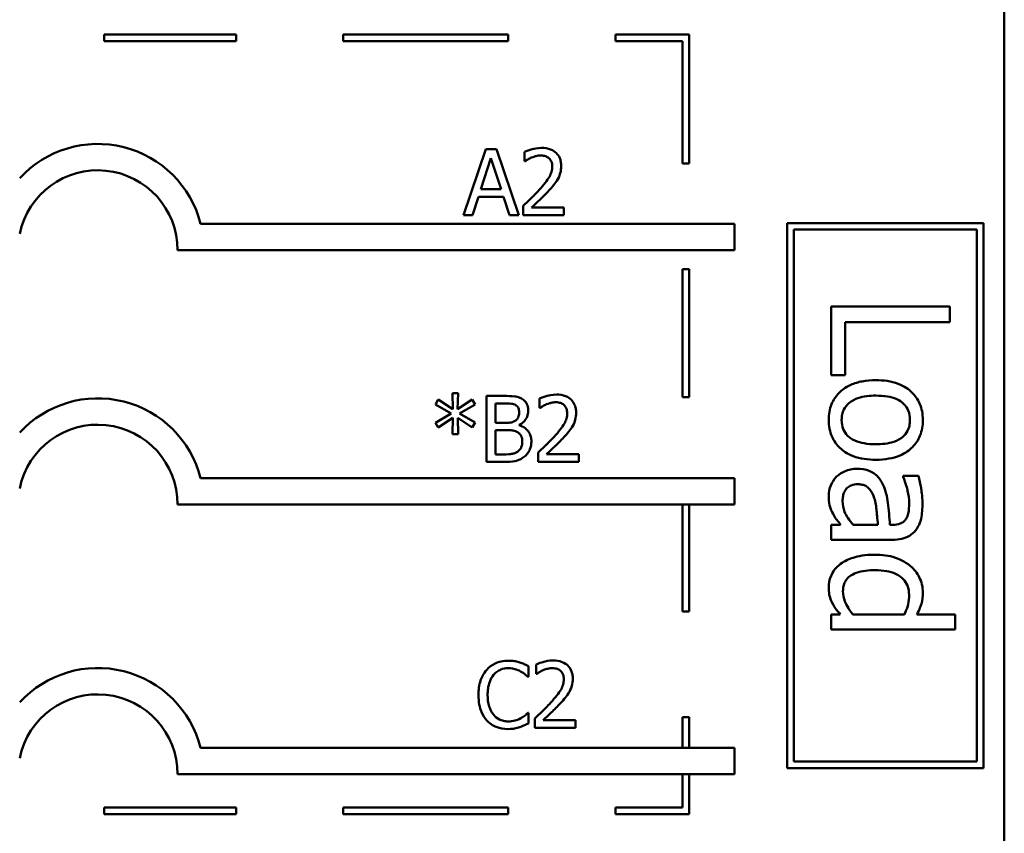
# Model space of a CAD drawing. Units: inches. Extents: x 1.2 to 53.8, y 0.6 to 41.9.
# Drawn here: x 29.4 to 33.1, y 7.5 to 10.6 of the extents above; entities that cross this region are included whole.
import ezdxf

# ---------------------------------------------------------------- set-up
doc = ezdxf.new("R2010")
doc.units = ezdxf.units.IN
doc.header["$LTSCALE"] = 2.5
doc.header["$MEASUREMENT"] = 0
doc.layers.add('Visible (ANSI)', color=7, linetype='Continuous', lineweight=50)

msp = doc.modelspace()

# ---------------------------------------------------------------- linework, layer by layer
at = {"layer": 'Visible (ANSI)'}
for p, q in [((33.1017, 5.6118), (33.1017, 11.8618)), ((30.1903, 10.5237), (29.6903, 10.5237)), ((29.6903, 10.5237), (29.6903, 10.4987)), ((30.1903, 10.4987), (30.1903, 10.5237)), ((31.2218, 10.5237), (30.5968, 10.5237)), ((30.5968, 10.5237), (30.5968, 10.4987)), ((31.2218, 10.4987), (31.2218, 10.5237)), ((31.6282, 10.5237), (31.6282, 10.4987)), ((31.9078, 10.5237), (31.6282, 10.5237)), ((31.9078, 10.034), (31.9078, 10.5237)), ((29.6903, 10.4987), (30.1903, 10.4987)), ((30.5968, 10.4987), (31.2218, 10.4987)), ((31.6282, 10.4987), (31.8828, 10.4987)), ((31.8828, 10.4987), (31.8828, 10.034)), ((31.1368, 10.0886), (31.0525, 9.8386)), ((31.1777, 10.0886), (31.1368, 10.0886)), ((31.262, 9.8386), (31.1777, 10.0886)), ((31.2839, 10.0789), (31.2839, 10.0432)), ((31.118, 9.9369), (31.1565, 10.0546)), ((31.1565, 10.0546), (31.1952, 9.9369)), ((31.2839, 10.0432), (31.2857, 10.0432)), ((31.8828, 10.034), (31.9078, 10.034)), ((31.1952, 9.9369), (31.118, 9.9369)), ((31.0862, 9.8386), (31.1089, 9.9085)), ((31.1089, 9.9085), (31.2043, 9.9085)), ((31.2043, 9.9085), (31.227, 9.8386)), ((31.2786, 9.8741), (31.2786, 9.8386)), ((31.4328, 9.8676), (31.31, 9.8676)), ((31.4328, 9.8386), (31.4328, 9.8676)), ((31.0525, 9.8386), (31.0862, 9.8386)), ((31.227, 9.8386), (31.262, 9.8386)), ((31.2786, 9.8386), (31.4328, 9.8386)), ((32.0791, 9.8066), (30.0561, 9.8066)), ((32.0791, 9.7066), (32.0791, 9.8066)), ((33.0225, 9.8091), (32.2786, 9.8091)), ((32.2786, 9.8091), (32.2786, 7.7431)), ((32.3036, 7.7681), (32.3036, 9.7841)), ((32.3036, 9.7841), (32.9975, 9.7841)), ((32.9975, 9.7841), (32.9975, 7.7681)), ((33.0225, 7.7431), (33.0225, 9.8091)), ((29.9688, 9.7066), (32.0791, 9.7066)), ((31.8828, 9.634), (31.8828, 9.1492)), ((31.9078, 9.634), (31.8828, 9.634)), ((31.9078, 9.1492), (31.9078, 9.634)), ((32.8959, 9.493), (32.4459, 9.493)), ((32.4459, 9.493), (32.4459, 9.2322)), ((32.8959, 9.4332), (32.8959, 9.493)), ((32.4991, 9.2322), (32.4991, 9.4332)), ((32.4991, 9.4332), (32.8959, 9.4332)), ((32.4459, 9.2322), (32.4991, 9.2322)), ((31.0315, 9.1647), (31.0104, 9.1647)), ((31.0104, 9.1647), (31.0116, 9.1036)), ((31.0301, 9.1036), (31.0315, 9.1647)), ((31.1399, 9.1536), (31.1399, 8.9036)), ((31.2061, 9.1536), (31.1399, 9.1536)), ((31.3407, 9.1439), (31.3407, 9.1082)), ((31.8828, 9.1492), (31.9078, 9.1492)), ((30.9569, 9.1402), (30.9458, 9.1218)), ((30.9458, 9.1218), (31.0052, 9.0872)), ((31.0116, 9.1036), (30.9569, 9.1402)), ((31.0852, 9.14), (31.0301, 9.1036)), ((31.0368, 9.0872), (31.0961, 9.1216)), ((31.0961, 9.1216), (31.0852, 9.14)), ((31.1731, 9.0521), (31.1731, 9.1252)), ((31.1731, 9.1252), (31.2049, 9.1252)), ((31.3407, 9.1082), (31.3425, 9.1082)), ((31.0052, 9.0872), (30.9458, 9.0523)), ((30.9569, 9.0339), (31.0114, 9.0705)), ((31.0114, 9.0705), (31.0104, 9.0094)), ((31.0315, 9.0094), (31.0303, 9.0705)), ((31.0303, 9.0705), (31.0852, 9.0341)), ((31.0961, 9.0525), (31.0368, 9.0872)), ((30.9458, 9.0523), (30.9569, 9.0339)), ((31.0852, 9.0341), (31.0961, 9.0525)), ((31.2108, 9.0521), (31.1731, 9.0521)), ((31.2627, 9.0426), (31.2627, 9.0438)), ((31.0104, 9.0094), (31.0315, 9.0094)), ((31.1731, 8.932), (31.1731, 9.0244)), ((31.1731, 9.0244), (31.2108, 9.0244)), ((31.2001, 8.932), (31.1731, 8.932)), ((31.3354, 8.9391), (31.3354, 8.9036)), ((31.4896, 8.9326), (31.3668, 8.9326)), ((31.4896, 8.9036), (31.4896, 8.9326)), ((31.1399, 8.9036), (31.2116, 8.9036)), ((31.3354, 8.9036), (31.4896, 8.9036)), ((32.7763, 8.8504), (32.7183, 8.8504)), ((32.7183, 8.8504), (32.7183, 8.8471)), ((32.0791, 8.8425), (30.0561, 8.8425)), ((32.0791, 8.7425), (32.0791, 8.8425)), ((29.9688, 8.7425), (32.0791, 8.7425)), ((31.8828, 8.7425), (31.8828, 8.3363)), ((31.9078, 8.3363), (31.9078, 8.7425)), ((32.4816, 8.6655), (32.4459, 8.6655)), ((32.4459, 8.6655), (32.4459, 8.6086)), ((32.6227, 8.6655), (32.529, 8.6655)), ((32.6789, 8.6655), (32.668, 8.6655)), ((32.4459, 8.6086), (32.6767, 8.6086)), ((31.8828, 8.3363), (31.9078, 8.3363)), ((32.4459, 8.326), (32.4459, 8.2691)), ((32.4802, 8.326), (32.4459, 8.326)), ((32.723, 8.326), (32.5279, 8.326)), ((32.9159, 8.326), (32.7701, 8.326)), ((32.9159, 8.2691), (32.9159, 8.326)), ((32.4459, 8.2691), (32.9159, 8.2691)), ((31.3278, 8.1363), (31.3278, 8.1006)), ((31.2987, 8.0893), (31.2987, 8.1294)), ((31.3278, 8.1006), (31.3297, 8.1006)), ((31.296, 8.0893), (31.2987, 8.0893)), ((31.2987, 7.9527), (31.2962, 7.9527)), ((31.2987, 7.913), (31.2987, 7.9527)), ((31.3226, 7.9314), (31.3226, 7.896)), ((31.4767, 7.9249), (31.354, 7.9249)), ((31.4767, 7.896), (31.4767, 7.9249)), ((31.8828, 7.9363), (31.8828, 7.8205)), ((31.9078, 7.9363), (31.8828, 7.9363)), ((31.9078, 7.8205), (31.9078, 7.9363)), ((31.3226, 7.896), (31.4767, 7.896)), ((32.0791, 7.8205), (30.0561, 7.8205)), ((32.0791, 7.7205), (32.0791, 7.8205)), ((32.9975, 7.7681), (32.3036, 7.7681)), ((32.2786, 7.7431), (33.0225, 7.7431)), ((29.9688, 7.7205), (32.0791, 7.7205)), ((31.8828, 7.7205), (31.8828, 7.5941)), ((31.9078, 7.5691), (31.9078, 7.7205)), ((30.1903, 7.5941), (29.6903, 7.5941)), ((29.6903, 7.5941), (29.6903, 7.5691)), ((30.1903, 7.5691), (30.1903, 7.5941)), ((31.2218, 7.5941), (30.5968, 7.5941)), ((30.5968, 7.5941), (30.5968, 7.5691)), ((31.2218, 7.5691), (31.2218, 7.5941)), ((31.8828, 7.5941), (31.6282, 7.5941)), ((31.6282, 7.5941), (31.6282, 7.5691)), ((29.6903, 7.5691), (30.1903, 7.5691)), ((30.5968, 7.5691), (31.2218, 7.5691)), ((31.6282, 7.5691), (31.9078, 7.5691))]:
    msp.add_line(p, q, dxfattribs=at)
for centre, radius, start, end in [((29.6665, 9.7066), 0.4022, 14.3955, 137.3922), ((29.6665, 9.7066), 0.3023, 0, 168.3568), ((29.6665, 8.7425), 0.4022, 14.3955, 137.3922), ((29.6665, 8.7425), 0.3023, 0, 168.3568), ((29.6665, 7.7205), 0.4022, 14.3955, 137.3922), ((29.6665, 7.7205), 0.3023, 0, 168.3568)]:
    msp.add_arc(centre, radius, start, end, dxfattribs=at)
for points, knots in [([(31.3479, 10.0939), (31.3319, 10.0939), (31.3184, 10.0904), (31.3026, 10.0862), (31.2919, 10.0828), (31.2839, 10.0789)], [-0.004229132, -0.004229132, -0.004229132, -0.004229132, -0.002726764, -0.002726764, 0, 0, 0, 0]), ([(31.4225, 10.0252), (31.4225, 10.0305), (31.4221, 10.0359), (31.4202, 10.046), (31.4188, 10.0507), (31.4137, 10.0626), (31.4092, 10.0691), (31.3989, 10.0791), (31.3922, 10.0842), (31.3715, 10.0923), (31.3596, 10.0939), (31.3479, 10.0939)], [-0.01599923, -0.01599923, -0.01599923, -0.01599923, -0.01330011, -0.01330011, -0.01081264, -0.01081264, -0.00677015, -0.00677015, -0.00355995, -0.00355995, 0, 0, 0, 0]), ([(31.2857, 10.0432), (31.2892, 10.0456), (31.2928, 10.0479), (31.3007, 10.0528), (31.3053, 10.0551), (31.31, 10.057)], [-0.002848782, -0.002848782, -0.002848782, -0.002848782, -0.001561327, -0.001561327, 0, 0, 0, 0]), ([(31.31, 10.057), (31.3181, 10.0604), (31.3248, 10.062), (31.3334, 10.0641), (31.3394, 10.0649), (31.3455, 10.0649)], [-0.002703215, -0.002703215, -0.002703215, -0.002703215, -0.001857668, -0.001857668, 0, 0, 0, 0]), ([(31.3455, 10.0649), (31.3535, 10.0649), (31.3592, 10.0635), (31.3678, 10.0606), (31.3722, 10.0581), (31.3761, 10.0548)], [-0.00278365, -0.00278365, -0.00278365, -0.00278365, -0.001562558, -0.001562558, 0, 0, 0, 0]), ([(31.3761, 10.0548), (31.3781, 10.0531), (31.3798, 10.0511), (31.3832, 10.0463), (31.3844, 10.0436), (31.3876, 10.036), (31.3884, 10.0296), (31.3884, 10.0234)], [-0.002998422, -0.002998422, -0.002998422, -0.002998422, -0.002518402, -0.002518402, -0.001910429, -0.001910429, 0, 0, 0, 0]), ([(31.3884, 10.0234), (31.3884, 10.0167), (31.3876, 10.0101), (31.384, 9.9969), (31.3814, 9.9905), (31.3704, 9.9708), (31.3563, 9.9532), (31.339, 9.9342)], [-0.01460415, -0.01460415, -0.01460415, -0.01460415, -0.01127266, -0.01127266, -0.0078213, -0.0078213, 0, 0, 0, 0]), ([(31.4095, 9.9751), (31.4151, 9.9849), (31.4178, 9.9935), (31.4215, 10.0069), (31.4225, 10.016), (31.4225, 10.0252)], [-0.004217687, -0.004217687, -0.004217687, -0.004217687, -0.002787866, -0.002787866, 0, 0, 0, 0]), ([(31.3761, 9.9324), (31.3825, 9.9392), (31.3887, 9.9462), (31.4002, 9.9603), (31.4053, 9.9675), (31.4095, 9.9751)], [-0.005525363, -0.005525363, -0.005525363, -0.005525363, -0.002673816, -0.002673816, 0, 0, 0, 0]), ([(31.339, 9.9342), (31.3253, 9.9192), (31.316, 9.91), (31.2997, 9.894), (31.2892, 9.8839), (31.2786, 9.8741)], [-0.006951207, -0.006951207, -0.006951207, -0.006951207, -0.004405646, -0.004405646, 0, 0, 0, 0]), ([(31.31, 9.8676), (31.3215, 9.8783), (31.336, 9.892), (31.353, 9.9082), (31.3649, 9.9202), (31.3761, 9.9324)], [-0.007139858, -0.007139858, -0.007139858, -0.007139858, -0.00506168, -0.00506168, 0, 0, 0, 0]), ([(32.6147, 9.2136), (32.5975, 9.2136), (32.5802, 9.2123), (32.5483, 9.2062), (32.5336, 9.2018), (32.4993, 9.1862), (32.4849, 9.1747), (32.463, 9.1527), (32.4537, 9.1387), (32.4395, 9.1037), (32.4364, 9.0833), (32.4364, 9.0626)], [-0.02189629, -0.02189629, -0.02189629, -0.02189629, -0.0186451, -0.0186451, -0.01575028, -0.01575028, -0.01150433, -0.01150433, -0.00628055, -0.00628055, 0, 0, 0, 0]), ([(32.793, 9.0626), (32.793, 9.0737), (32.7921, 9.0846), (32.788, 9.1056), (32.7851, 9.1154), (32.7737, 9.1414), (32.7634, 9.1558), (32.739, 9.179), (32.7232, 9.1908), (32.6731, 9.21), (32.6435, 9.2136), (32.6147, 9.2136)], [-0.03538208, -0.03538208, -0.03538208, -0.03538208, -0.03005254, -0.03005254, -0.02505799, -0.02505799, -0.01631971, -0.01631971, -0.00877488, -0.00877488, 0, 0, 0, 0]), ([(31.2718, 9.1435), (31.2603, 9.1498), (31.2507, 9.1513), (31.2354, 9.1533), (31.2197, 9.1536), (31.2061, 9.1536)], [-0.005800941, -0.005800941, -0.005800941, -0.005800941, -0.004125841, -0.004125841, 0, 0, 0, 0]), ([(31.2977, 9.0973), (31.2977, 9.1043), (31.2968, 9.1113), (31.292, 9.1251), (31.2887, 9.1296), (31.2826, 9.1367), (31.2774, 9.1405), (31.2718, 9.1435)], [-0.003705201, -0.003705201, -0.003705201, -0.003705201, -0.00286028, -0.00286028, -0.001948487, -0.001948487, 0, 0, 0, 0]), ([(31.4047, 9.1589), (31.3887, 9.1589), (31.3751, 9.1554), (31.3594, 9.1512), (31.3487, 9.1478), (31.3407, 9.1439)], [-0.004229132, -0.004229132, -0.004229132, -0.004229132, -0.002726764, -0.002726764, 0, 0, 0, 0]), ([(31.4792, 9.0902), (31.4792, 9.0955), (31.4788, 9.1009), (31.4769, 9.111), (31.4755, 9.1157), (31.4704, 9.1276), (31.466, 9.1341), (31.4556, 9.1441), (31.4489, 9.1492), (31.4282, 9.1573), (31.4164, 9.1589), (31.4047, 9.1589)], [-0.01599923, -0.01599923, -0.01599923, -0.01599923, -0.01330011, -0.01330011, -0.01081264, -0.01081264, -0.00677015, -0.00677015, -0.00355995, -0.00355995, 0, 0, 0, 0]), ([(32.4853, 9.0626), (32.4853, 9.0698), (32.4859, 9.077), (32.4888, 9.0904), (32.4909, 9.0967), (32.4984, 9.1118), (32.5047, 9.1197), (32.5236, 9.136), (32.5362, 9.1418), (32.5682, 9.1527), (32.5923, 9.1549), (32.6147, 9.1549)], [-0.01593847, -0.01593847, -0.01593847, -0.01593847, -0.01425741, -0.01425741, -0.01269952, -0.01269952, -0.01029444, -0.01029444, -0.0068219, -0.0068219, 0, 0, 0, 0]), ([(32.6147, 9.1549), (32.6294, 9.1549), (32.6446, 9.154), (32.671, 9.1495), (32.6831, 9.1463), (32.7045, 9.1368), (32.7136, 9.1308), (32.7285, 9.1158), (32.734, 9.1075), (32.7424, 9.0869), (32.7442, 9.0748), (32.7442, 9.0626)], [-0.01804195, -0.01804195, -0.01804195, -0.01804195, -0.0137084, -0.0137084, -0.01015259, -0.01015259, -0.00678897, -0.00678897, -0.00370724, -0.00370724, 0, 0, 0, 0]), ([(31.2049, 9.1252), (31.2145, 9.1252), (31.2241, 9.1253), (31.2395, 9.1233), (31.2451, 9.1216), (31.2503, 9.1188)], [-0.004727558, -0.004727558, -0.004727558, -0.004727558, -0.001809097, -0.001809097, 0, 0, 0, 0]), ([(31.2503, 9.1188), (31.2526, 9.1174), (31.2547, 9.1158), (31.2585, 9.1115), (31.2597, 9.1092), (31.2623, 9.1026), (31.2631, 9.0976), (31.2631, 9.0926)], [-0.002685402, -0.002685402, -0.002685402, -0.002685402, -0.00214915, -0.00214915, -0.001521808, -0.001521808, 0, 0, 0, 0]), ([(31.3425, 9.1082), (31.3459, 9.1106), (31.3495, 9.1129), (31.3575, 9.1178), (31.362, 9.1201), (31.3668, 9.122)], [-0.002848782, -0.002848782, -0.002848782, -0.002848782, -0.001561327, -0.001561327, 0, 0, 0, 0]), ([(31.3668, 9.122), (31.3749, 9.1254), (31.3815, 9.127), (31.3901, 9.1291), (31.3962, 9.1299), (31.4022, 9.1299)], [-0.002703215, -0.002703215, -0.002703215, -0.002703215, -0.001857668, -0.001857668, 0, 0, 0, 0]), ([(31.4022, 9.1299), (31.4103, 9.1299), (31.4159, 9.1285), (31.4245, 9.1256), (31.429, 9.1231), (31.4328, 9.1198)], [-0.00278365, -0.00278365, -0.00278365, -0.00278365, -0.001562558, -0.001562558, 0, 0, 0, 0]), ([(31.4328, 9.1198), (31.4348, 9.1181), (31.4366, 9.1161), (31.44, 9.1113), (31.4412, 9.1087), (31.4443, 9.101), (31.4452, 9.0946), (31.4452, 9.0884)], [-0.002998422, -0.002998422, -0.002998422, -0.002998422, -0.002518402, -0.002518402, -0.001910429, -0.001910429, 0, 0, 0, 0]), ([(31.2631, 9.0926), (31.2631, 9.0875), (31.2626, 9.082), (31.26, 9.0726), (31.2585, 9.0698), (31.255, 9.0649), (31.2522, 9.0624), (31.2491, 9.0604)], [-0.002690452, -0.002690452, -0.002690452, -0.002690452, -0.001859618, -0.001859618, -0.001131947, -0.001131947, 0, 0, 0, 0]), ([(31.2627, 9.0438), (31.2698, 9.0472), (31.2763, 9.0517), (31.2856, 9.0615), (31.2902, 9.0673), (31.2964, 9.0822), (31.2977, 9.0896), (31.2977, 9.0973)], [-0.008586161, -0.008586161, -0.008586161, -0.008586161, -0.004909252, -0.004909252, -0.002338638, -0.002338638, 0, 0, 0, 0]), ([(31.4452, 9.0884), (31.4452, 9.0817), (31.4443, 9.0751), (31.4408, 9.0619), (31.4381, 9.0555), (31.4272, 9.0358), (31.413, 9.0182), (31.3958, 8.9992)], [-0.01460415, -0.01460415, -0.01460415, -0.01460415, -0.01127266, -0.01127266, -0.0078213, -0.0078213, 0, 0, 0, 0]), ([(31.4663, 9.0402), (31.4719, 9.0499), (31.4745, 9.0585), (31.4782, 9.0719), (31.4792, 9.081), (31.4792, 9.0902)], [-0.004217687, -0.004217687, -0.004217687, -0.004217687, -0.002787866, -0.002787866, 0, 0, 0, 0]), ([(31.2491, 9.0604), (31.2444, 9.0574), (31.2392, 9.0549), (31.2282, 9.0525), (31.2198, 9.0521), (31.2108, 9.0521)], [-0.005440624, -0.005440624, -0.005440624, -0.005440624, -0.002758336, -0.002758336, 0, 0, 0, 0]), ([(31.3095, 8.9804), (31.3095, 8.9865), (31.3089, 8.9927), (31.3061, 9.0041), (31.3041, 9.0093), (31.2979, 9.0201), (31.2931, 9.026), (31.2794, 9.0366), (31.2713, 9.0402), (31.2627, 9.0426)], [-0.009683364, -0.009683364, -0.009683364, -0.009683364, -0.007383202, -0.007383202, -0.005265325, -0.005265325, -0.002726868, -0.002726868, 0, 0, 0, 0]), ([(31.4328, 8.9974), (31.4392, 9.0042), (31.4454, 9.0112), (31.4569, 9.0253), (31.462, 9.0325), (31.4663, 9.0402)], [-0.005525363, -0.005525363, -0.005525363, -0.005525363, -0.002673816, -0.002673816, 0, 0, 0, 0]), ([(32.4364, 9.0626), (32.4364, 9.0514), (32.4373, 9.0401), (32.4415, 9.0188), (32.4446, 9.0088), (32.456, 8.9829), (32.4662, 8.9688), (32.4898, 8.9464), (32.5054, 8.9347), (32.5559, 8.9156), (32.5858, 8.912), (32.6147, 8.912)], [-0.03661606, -0.03661606, -0.03661606, -0.03661606, -0.03085454, -0.03085454, -0.02548597, -0.02548597, -0.01641482, -0.01641482, -0.00882403, -0.00882403, 0, 0, 0, 0]), ([(32.6147, 8.9708), (32.6, 8.9708), (32.5848, 8.9717), (32.5584, 8.9763), (32.5463, 8.9795), (32.5219, 8.9905), (32.5136, 8.9974), (32.5008, 9.0103), (32.4954, 9.0185), (32.4871, 9.0388), (32.4853, 9.0507), (32.4853, 9.0626)], [-0.01368714, -0.01368714, -0.01368714, -0.01368714, -0.01120644, -0.01120644, -0.00916051, -0.00916051, -0.00670376, -0.00670376, -0.00364618, -0.00364618, 0, 0, 0, 0]), ([(32.6147, 8.912), (32.6314, 8.912), (32.6482, 8.9132), (32.679, 8.9187), (32.6933, 8.9226), (32.7278, 8.9374), (32.7426, 8.9488), (32.766, 8.9724), (32.7755, 8.9866), (32.7899, 9.0218), (32.793, 9.0421), (32.793, 9.0626)], [-0.02303785, -0.02303785, -0.02303785, -0.02303785, -0.01951755, -0.01951755, -0.01641004, -0.01641004, -0.01157197, -0.01157197, -0.00626549, -0.00626549, 0, 0, 0, 0]), ([(32.7442, 9.0626), (32.7442, 9.0553), (32.7435, 9.0479), (32.7405, 9.034), (32.7383, 9.0276), (32.7306, 9.0124), (32.7243, 9.0047), (32.7089, 8.9915), (32.6984, 8.9849), (32.6615, 8.9728), (32.6371, 8.9708), (32.6147, 8.9708)], [-0.02382082, -0.02382082, -0.02382082, -0.02382082, -0.02017338, -0.02017338, -0.01680902, -0.01680902, -0.01178292, -0.01178292, -0.00681399, -0.00681399, 0, 0, 0, 0]), ([(31.2108, 9.0244), (31.2198, 9.0244), (31.2299, 9.0241), (31.2406, 9.0227), (31.2472, 9.0216), (31.2546, 9.0179)], [-0.00831006, -0.00831006, -0.00831006, -0.00831006, -0.002524316, -0.002524316, 0, 0, 0, 0]), ([(31.2546, 9.0179), (31.2584, 9.0158), (31.2621, 9.0134), (31.2687, 9.0067), (31.2703, 9.0035), (31.2739, 8.9947), (31.2748, 8.9869), (31.2748, 8.979)], [-0.003882037, -0.003882037, -0.003882037, -0.003882037, -0.003209449, -0.003209449, -0.002414226, -0.002414226, 0, 0, 0, 0]), ([(31.3958, 8.9992), (31.3821, 8.9842), (31.3728, 8.975), (31.3565, 8.959), (31.3459, 8.949), (31.3354, 8.9391)], [-0.006951207, -0.006951207, -0.006951207, -0.006951207, -0.004405646, -0.004405646, 0, 0, 0, 0]), ([(31.3668, 8.9326), (31.3783, 8.9433), (31.3928, 8.957), (31.4097, 8.9732), (31.4216, 8.9852), (31.4328, 8.9974)], [-0.007139858, -0.007139858, -0.007139858, -0.007139858, -0.00506168, -0.00506168, 0, 0, 0, 0]), ([(31.2748, 8.979), (31.2748, 8.9745), (31.2744, 8.9698), (31.2723, 8.9611), (31.2708, 8.9579), (31.2659, 8.9501), (31.2616, 8.9459), (31.2568, 8.9425)], [-0.003843895, -0.003843895, -0.003843895, -0.003843895, -0.002812962, -0.002812962, -0.001795924, -0.001795924, 0, 0, 0, 0]), ([(31.2835, 8.9239), (31.288, 8.9274), (31.292, 8.9315), (31.2985, 8.9402), (31.3018, 8.9456), (31.308, 8.9607), (31.3095, 8.9705), (31.3095, 8.9804)], [-0.007200911, -0.007200911, -0.007200911, -0.007200911, -0.00499231, -0.00499231, -0.003011564, -0.003011564, 0, 0, 0, 0]), ([(31.2568, 8.9425), (31.2535, 8.9403), (31.25, 8.9385), (31.2425, 8.9357), (31.2385, 8.9346), (31.2303, 8.9333), (31.2209, 8.932), (31.2001, 8.932)], [-0.01829004, -0.01829004, -0.01829004, -0.01829004, -0.01244161, -0.01244161, -0.00634379, -0.00634379, 0, 0, 0, 0]), ([(31.2116, 8.9036), (31.2339, 8.9036), (31.2464, 8.9063), (31.2643, 8.9115), (31.2744, 8.9168), (31.2835, 8.9239)], [-0.005701105, -0.005701105, -0.005701105, -0.005701105, -0.00351838, -0.00351838, 0, 0, 0, 0]), ([(32.4663, 8.8479), (32.4552, 8.8367), (32.4485, 8.825), (32.439, 8.8022), (32.4364, 8.789), (32.4364, 8.7753)], [-0.007539531, -0.007539531, -0.007539531, -0.007539531, -0.004178967, -0.004178967, 0, 0, 0, 0]), ([(32.5436, 8.8778), (32.5355, 8.8778), (32.5274, 8.877), (32.5115, 8.8736), (32.5039, 8.8711), (32.4854, 8.8629), (32.4751, 8.8564), (32.4663, 8.8479)], [-0.008619573, -0.008619573, -0.008619573, -0.008619573, -0.006169236, -0.006169236, -0.003730728, -0.003730728, 0, 0, 0, 0]), ([(32.6424, 8.8161), (32.6368, 8.8289), (32.6294, 8.8408), (32.614, 8.8559), (32.6048, 8.8636), (32.5754, 8.8755), (32.5595, 8.8778), (32.5436, 8.8778)], [-0.01842777, -0.01842777, -0.01842777, -0.01842777, -0.00964605, -0.00964605, -0.00484902, -0.00484902, 0, 0, 0, 0]), ([(32.7183, 8.8471), (32.7287, 8.8226), (32.7333, 8.8035), (32.7387, 8.7791), (32.7413, 8.7627), (32.7413, 8.7476)], [-0.007633642, -0.007633642, -0.007633642, -0.007633642, -0.00461883, -0.00461883, 0, 0, 0, 0]), ([(32.7916, 8.7472), (32.7916, 8.7756), (32.7876, 8.7974), (32.7836, 8.8186), (32.78, 8.8371), (32.7763, 8.8504)], [-0.006735402, -0.006735402, -0.006735402, -0.006735402, -0.00420405, -0.00420405, 0, 0, 0, 0]), ([(32.4889, 8.7549), (32.4889, 8.7614), (32.4894, 8.7681), (32.4917, 8.7801), (32.4934, 8.7856), (32.499, 8.7975), (32.5028, 8.802), (32.5105, 8.8093), (32.5157, 8.8125), (32.5297, 8.8179), (32.5388, 8.8191), (32.5476, 8.8191)], [-0.008089656, -0.008089656, -0.008089656, -0.008089656, -0.006924317, -0.006924317, -0.005915763, -0.005915763, -0.004586386, -0.004586386, -0.002694542, -0.002694542, 0, 0, 0, 0]), ([(32.5476, 8.8191), (32.5529, 8.8191), (32.5582, 8.8186), (32.568, 8.8164), (32.5724, 8.8148), (32.5806, 8.8104), (32.5859, 8.8068), (32.5999, 8.7897), (32.6053, 8.7787), (32.6089, 8.7669)], [-0.01334852, -0.01334852, -0.01334852, -0.01334852, -0.00987223, -0.00987223, -0.0067416, -0.0067416, -0.00374792, -0.00374792, 0, 0, 0, 0]), ([(32.668, 8.6655), (32.6664, 8.6934), (32.664, 8.7213), (32.6576, 8.7719), (32.6521, 8.7952), (32.6424, 8.8161)], [-0.01556459, -0.01556459, -0.01556459, -0.01556459, -0.00703834, -0.00703834, 0, 0, 0, 0]), ([(32.4364, 8.7753), (32.4364, 8.7505), (32.4394, 8.7398), (32.4436, 8.7257), (32.4479, 8.716), (32.4528, 8.7067)], [-0.004494335, -0.004494335, -0.004494335, -0.004494335, -0.003190487, -0.003190487, 0, 0, 0, 0]), ([(32.529, 8.6655), (32.5139, 8.6822), (32.5026, 8.7001), (32.4913, 8.7272), (32.4889, 8.7408), (32.4889, 8.7549)], [-0.008945832, -0.008945832, -0.008945832, -0.008945832, -0.004273284, -0.004273284, 0, 0, 0, 0]), ([(32.6089, 8.7669), (32.6136, 8.7515), (32.6162, 8.7327), (32.6182, 8.7131), (32.6208, 8.6877), (32.6227, 8.6655)], [-0.03621787, -0.03621787, -0.03621787, -0.03621787, -0.00678482, -0.00678482, 0, 0, 0, 0]), ([(32.7413, 8.7476), (32.7413, 8.735), (32.7403, 8.7194), (32.7363, 8.7012), (32.7338, 8.6945), (32.73, 8.6885)], [-0.005686567, -0.005686567, -0.005686567, -0.005686567, -0.002171765, -0.002171765, 0, 0, 0, 0]), ([(32.7664, 8.6455), (32.7712, 8.6518), (32.7752, 8.6585), (32.783, 8.6755), (32.7851, 8.684), (32.7904, 8.7069), (32.7916, 8.7282), (32.7916, 8.7472)], [-0.008111327, -0.008111327, -0.008111327, -0.008111327, -0.007137818, -0.007137818, -0.005793658, -0.005793658, 0, 0, 0, 0]), ([(32.4528, 8.7067), (32.4583, 8.6957), (32.4652, 8.687), (32.4717, 8.6786), (32.4774, 8.6713), (32.4816, 8.6655)], [-0.00329677, -0.00329677, -0.00329677, -0.00329677, -0.002179015, -0.002179015, 0, 0, 0, 0]), ([(32.73, 8.6885), (32.7273, 8.6844), (32.7242, 8.6808), (32.7175, 8.6753), (32.7132, 8.6723), (32.6989, 8.6667), (32.689, 8.6655), (32.6789, 8.6655)], [-0.007904068, -0.007904068, -0.007904068, -0.007904068, -0.005178434, -0.005178434, -0.003074814, -0.003074814, 0, 0, 0, 0]), ([(32.6767, 8.6086), (32.6889, 8.6086), (32.7014, 8.6096), (32.7234, 8.6146), (32.7331, 8.6182), (32.7516, 8.6292), (32.7598, 8.6365), (32.7664, 8.6455)], [-0.01027976, -0.01027976, -0.01027976, -0.01027976, -0.00657383, -0.00657383, -0.00340519, -0.00340519, 0, 0, 0, 0]), ([(32.6122, 8.5521), (32.573, 8.5521), (32.5469, 8.5464), (32.5124, 8.5355), (32.4959, 8.528), (32.4816, 8.5175)], [-0.01104072, -0.01104072, -0.01104072, -0.01104072, -0.00541779, -0.00541779, 0, 0, 0, 0]), ([(32.746, 8.5091), (32.723, 8.528), (32.7002, 8.5367), (32.6648, 8.5492), (32.6379, 8.5521), (32.6122, 8.5521)], [-0.01142361, -0.01142361, -0.01142361, -0.01142361, -0.00784676, -0.00784676, 0, 0, 0, 0]), ([(32.4816, 8.5175), (32.4735, 8.5115), (32.4662, 8.5046), (32.4526, 8.4875), (32.448, 8.4787), (32.4391, 8.4572), (32.4364, 8.4422), (32.4364, 8.4267)], [-0.009150062, -0.009150062, -0.009150062, -0.009150062, -0.007099345, -0.007099345, -0.004719963, -0.004719963, 0, 0, 0, 0]), ([(32.793, 8.4095), (32.793, 8.4195), (32.7919, 8.4293), (32.7869, 8.4503), (32.7829, 8.4597), (32.771, 8.4831), (32.76, 8.4972), (32.746, 8.5091)], [-0.01006236, -0.01006236, -0.01006236, -0.01006236, -0.00800973, -0.00800973, -0.00557952, -0.00557952, 0, 0, 0, 0]), ([(32.4904, 8.4135), (32.4904, 8.42), (32.4909, 8.4265), (32.4935, 8.4386), (32.4954, 8.4441), (32.5017, 8.4565), (32.5066, 8.4627), (32.522, 8.4758), (32.5328, 8.4804), (32.5623, 8.4908), (32.5878, 8.4934), (32.6133, 8.4934)], [-0.01566224, -0.01566224, -0.01566224, -0.01566224, -0.01409648, -0.01409648, -0.01267746, -0.01267746, -0.01072681, -0.01072681, -0.00777413, -0.00777413, 0, 0, 0, 0]), ([(32.6133, 8.4934), (32.6273, 8.4934), (32.6417, 8.4925), (32.6671, 8.4878), (32.6788, 8.4846), (32.7038, 8.473), (32.7125, 8.4655), (32.725, 8.4528), (32.7306, 8.4445), (32.739, 8.4239), (32.7409, 8.412), (32.7409, 8.4)], [-0.01290423, -0.01290423, -0.01290423, -0.01290423, -0.01083553, -0.01083553, -0.00908605, -0.00908605, -0.00677392, -0.00677392, -0.00365751, -0.00365751, 0, 0, 0, 0]), ([(32.4364, 8.4267), (32.4364, 8.4106), (32.4384, 8.401), (32.4416, 8.3879), (32.4446, 8.3796), (32.4484, 8.3716)], [-0.004089919, -0.004089919, -0.004089919, -0.004089919, -0.002711232, -0.002711232, 0, 0, 0, 0]), ([(32.5279, 8.326), (32.509, 8.3481), (32.5009, 8.3672), (32.493, 8.3878), (32.4904, 8.4004), (32.4904, 8.4135)], [-0.006715723, -0.006715723, -0.006715723, -0.006715723, -0.003991435, -0.003991435, 0, 0, 0, 0]), ([(32.7409, 8.4), (32.7409, 8.3879), (32.7398, 8.3758), (32.7356, 8.3577), (32.7324, 8.3454), (32.723, 8.326)], [-0.01894707, -0.01894707, -0.01894707, -0.01894707, -0.00654941, -0.00654941, 0, 0, 0, 0]), ([(32.7701, 8.326), (32.7812, 8.3458), (32.7855, 8.3593), (32.7916, 8.3796), (32.793, 8.3949), (32.793, 8.4095)], [-0.006452259, -0.006452259, -0.006452259, -0.006452259, -0.004457385, -0.004457385, 0, 0, 0, 0]), ([(32.4484, 8.3716), (32.4545, 8.3587), (32.4599, 8.3514), (32.4676, 8.3413), (32.4742, 8.3332), (32.4802, 8.326)], [-0.003850058, -0.003850058, -0.003850058, -0.003850058, -0.002850702, -0.002850702, 0, 0, 0, 0]), ([(31.2215, 8.1504), (31.2127, 8.1504), (31.2039, 8.1496), (31.1872, 8.1461), (31.1794, 8.1435), (31.1598, 8.1341), (31.1492, 8.1261), (31.1402, 8.116)], [-0.009333598, -0.009333598, -0.009333598, -0.009333598, -0.006642524, -0.006642524, -0.004115699, -0.004115699, 0, 0, 0, 0]), ([(31.2654, 8.144), (31.2563, 8.1467), (31.2482, 8.1481), (31.2373, 8.1499), (31.2293, 8.1504), (31.2215, 8.1504)], [-0.003366233, -0.003366233, -0.003366233, -0.003366233, -0.002402903, -0.002402903, 0, 0, 0, 0]), ([(31.2987, 8.1294), (31.291, 8.1335), (31.2851, 8.1362), (31.2766, 8.14), (31.271, 8.1421), (31.2654, 8.144)], [-0.00283866, -0.00283866, -0.00283866, -0.00283866, -0.001797646, -0.001797646, 0, 0, 0, 0]), ([(31.3918, 8.1512), (31.3758, 8.1512), (31.3623, 8.1478), (31.3465, 8.1436), (31.3359, 8.1402), (31.3278, 8.1363)], [-0.004229132, -0.004229132, -0.004229132, -0.004229132, -0.002726764, -0.002726764, 0, 0, 0, 0]), ([(31.4664, 8.0826), (31.4664, 8.0879), (31.466, 8.0933), (31.4641, 8.1034), (31.4627, 8.1081), (31.4576, 8.12), (31.4531, 8.1264), (31.4428, 8.1364), (31.4361, 8.1416), (31.4154, 8.1497), (31.4035, 8.1512), (31.3918, 8.1512)], [-0.01599923, -0.01599923, -0.01599923, -0.01599923, -0.01330011, -0.01330011, -0.01081264, -0.01081264, -0.00677015, -0.00677015, -0.00355995, -0.00355995, 0, 0, 0, 0]), ([(31.1402, 8.116), (31.1274, 8.1015), (31.1207, 8.086), (31.1111, 8.0581), (31.109, 8.0391), (31.109, 8.0208)], [-0.008985858, -0.008985858, -0.008985858, -0.008985858, -0.005584427, -0.005584427, 0, 0, 0, 0]), ([(31.166, 8.0963), (31.1697, 8.1008), (31.1739, 8.1047), (31.1832, 8.1116), (31.1882, 8.1144), (31.2023, 8.1203), (31.2116, 8.1221), (31.2213, 8.1221)], [-0.006428048, -0.006428048, -0.006428048, -0.006428048, -0.004668573, -0.004668573, -0.002945116, -0.002945116, 0, 0, 0, 0]), ([(31.2213, 8.1221), (31.2353, 8.1221), (31.2436, 8.1198), (31.2543, 8.1166), (31.2613, 8.1138), (31.2679, 8.1101)], [-0.003399047, -0.003399047, -0.003399047, -0.003399047, -0.002293366, -0.002293366, 0, 0, 0, 0]), ([(31.2679, 8.1101), (31.2775, 8.1048), (31.2804, 8.1025), (31.2883, 8.096), (31.2925, 8.0924), (31.296, 8.0893)], [-0.003138555, -0.003138555, -0.003138555, -0.003138555, -0.0014493, -0.0014493, 0, 0, 0, 0]), ([(31.3297, 8.1006), (31.3331, 8.103), (31.3367, 8.1053), (31.3446, 8.1102), (31.3492, 8.1125), (31.354, 8.1144)], [-0.002848782, -0.002848782, -0.002848782, -0.002848782, -0.001561327, -0.001561327, 0, 0, 0, 0]), ([(31.354, 8.1144), (31.3621, 8.1177), (31.3687, 8.1194), (31.3773, 8.1215), (31.3833, 8.1223), (31.3894, 8.1223)], [-0.002703215, -0.002703215, -0.002703215, -0.002703215, -0.001857668, -0.001857668, 0, 0, 0, 0]), ([(31.3894, 8.1223), (31.3974, 8.1223), (31.4031, 8.1209), (31.4117, 8.1179), (31.4161, 8.1155), (31.42, 8.1121)], [-0.00278365, -0.00278365, -0.00278365, -0.00278365, -0.001562558, -0.001562558, 0, 0, 0, 0]), ([(31.42, 8.1121), (31.422, 8.1104), (31.4237, 8.1085), (31.4271, 8.1037), (31.4284, 8.101), (31.4315, 8.0934), (31.4324, 8.087), (31.4324, 8.0807)], [-0.002998422, -0.002998422, -0.002998422, -0.002998422, -0.002518402, -0.002518402, -0.001910429, -0.001910429, 0, 0, 0, 0]), ([(31.1437, 8.0208), (31.1437, 8.0357), (31.1453, 8.0534), (31.1551, 8.0799), (31.1597, 8.0888), (31.166, 8.0963)], [-0.008631298, -0.008631298, -0.008631298, -0.008631298, -0.003000183, -0.003000183, 0, 0, 0, 0]), ([(31.4324, 8.0807), (31.4324, 8.074), (31.4315, 8.0675), (31.428, 8.0543), (31.4253, 8.0479), (31.4143, 8.0281), (31.4002, 8.0106), (31.3829, 7.9916)], [-0.01460415, -0.01460415, -0.01460415, -0.01460415, -0.01127266, -0.01127266, -0.0078213, -0.0078213, 0, 0, 0, 0]), ([(31.4534, 8.0325), (31.4591, 8.0423), (31.4617, 8.0509), (31.4654, 8.0642), (31.4664, 8.0734), (31.4664, 8.0826)], [-0.004217687, -0.004217687, -0.004217687, -0.004217687, -0.002787866, -0.002787866, 0, 0, 0, 0]), ([(31.42, 7.9898), (31.4264, 7.9966), (31.4326, 8.0036), (31.4441, 8.0176), (31.4492, 8.0249), (31.4534, 8.0325)], [-0.005525363, -0.005525363, -0.005525363, -0.005525363, -0.002673816, -0.002673816, 0, 0, 0, 0]), ([(31.109, 8.0208), (31.109, 7.9939), (31.1135, 7.9732), (31.1253, 7.9446), (31.1318, 7.9337), (31.1404, 7.9243)], [-0.009423217, -0.009423217, -0.009423217, -0.009423217, -0.003883427, -0.003883427, 0, 0, 0, 0]), ([(31.1668, 7.9452), (31.1562, 7.9578), (31.1515, 7.9716), (31.1452, 7.9905), (31.1437, 8.0061), (31.1437, 8.0208)], [-0.006074555, -0.006074555, -0.006074555, -0.006074555, -0.004485937, -0.004485937, 0, 0, 0, 0]), ([(31.3829, 7.9916), (31.3693, 7.9766), (31.3599, 7.9674), (31.3436, 7.9514), (31.3331, 7.9413), (31.3226, 7.9314)], [-0.006951207, -0.006951207, -0.006951207, -0.006951207, -0.004405646, -0.004405646, 0, 0, 0, 0]), ([(31.354, 7.9249), (31.3655, 7.9356), (31.3799, 7.9494), (31.3969, 7.9656), (31.4088, 7.9775), (31.42, 7.9898)], [-0.007139858, -0.007139858, -0.007139858, -0.007139858, -0.00506168, -0.00506168, 0, 0, 0, 0]), ([(31.2962, 7.9527), (31.2923, 7.9488), (31.287, 7.9445), (31.2806, 7.9394), (31.2752, 7.9358), (31.2697, 7.9326)], [-0.002492564, -0.002492564, -0.002492564, -0.002492564, -0.001932889, -0.001932889, 0, 0, 0, 0]), ([(31.1404, 7.9243), (31.1454, 7.9189), (31.1508, 7.9141), (31.1645, 7.9046), (31.1715, 7.9015), (31.1903, 7.894), (31.2054, 7.8915), (31.2209, 7.8915)], [-0.007310387, -0.007310387, -0.007310387, -0.007310387, -0.006170877, -0.006170877, -0.004706282, -0.004706282, 0, 0, 0, 0]), ([(31.2213, 7.9203), (31.2155, 7.9203), (31.2098, 7.9209), (31.1977, 7.9238), (31.1923, 7.926), (31.18, 7.9323), (31.1728, 7.9381), (31.1668, 7.9452)], [-0.005398325, -0.005398325, -0.005398325, -0.005398325, -0.004226033, -0.004226033, -0.002854457, -0.002854457, 0, 0, 0, 0]), ([(31.2697, 7.9326), (31.2602, 7.9274), (31.2512, 7.9248), (31.2393, 7.9213), (31.2303, 7.9203), (31.2213, 7.9203)], [-0.003797534, -0.003797534, -0.003797534, -0.003797534, -0.002745131, -0.002745131, 0, 0, 0, 0]), ([(31.2654, 7.8988), (31.2758, 7.9021), (31.2812, 7.9047), (31.2882, 7.9081), (31.2935, 7.9106), (31.2987, 7.913)], [-0.002360813, -0.002360813, -0.002360813, -0.002360813, -0.00174582, -0.00174582, 0, 0, 0, 0]), ([(31.2209, 7.8915), (31.2353, 7.8915), (31.2424, 7.8928), (31.252, 7.8947), (31.2589, 7.8966), (31.2654, 7.8988)], [-0.002983132, -0.002983132, -0.002983132, -0.002983132, -0.002110424, -0.002110424, 0, 0, 0, 0])]:
    msp.add_open_spline(points, degree=3, knots=knots, dxfattribs=at)

doc.saveas('drawing.dxf')
